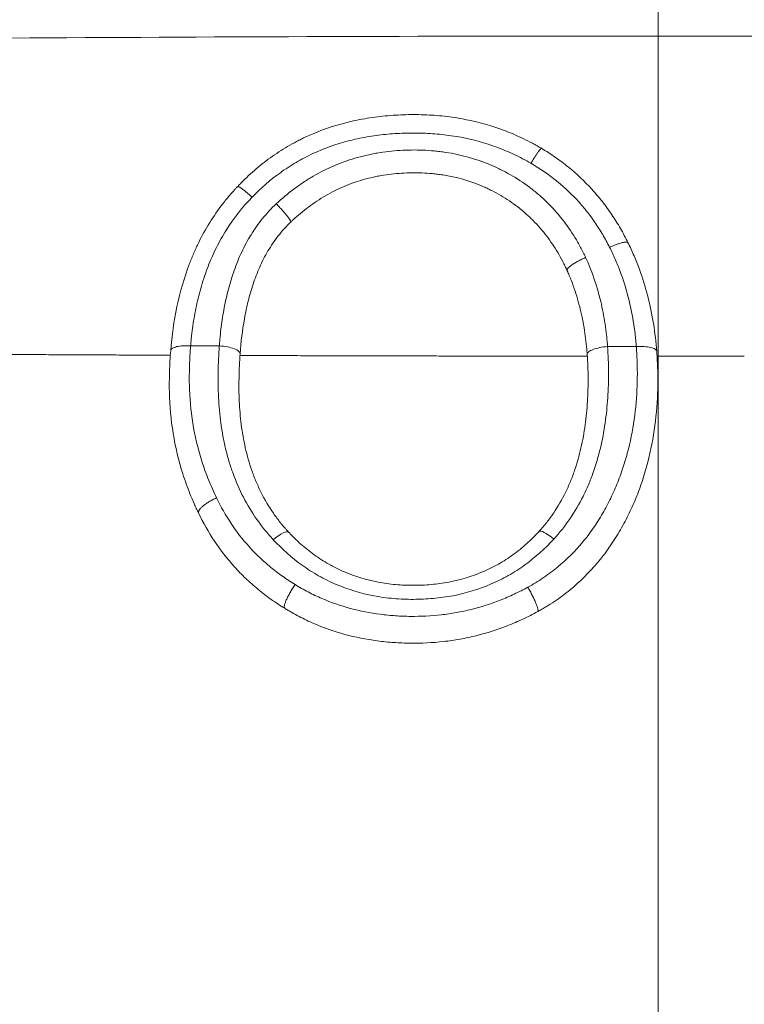
# Model space of a CAD drawing. Units: millimetres. Extents: x 0 to 841, y 0 to 594.
# Drawn here: x 536 to 543, y 363 to 372 of the extents above; entities that cross this region are included whole.
import ezdxf
from ezdxf.lldxf.tags import DXFTag

# ---------------------------------------------------------------- set-up
doc = ezdxf.new("R2010")
doc.units = ezdxf.units.MM
doc.layers.add('1', color=7, linetype='Continuous', true_color=0xffffff)
tags = doc.linetypes.add('DASHDOT', pattern=[70, 31, -13, 13, -13]).pattern_tags.tags
tags[10:11] = [DXFTag(74, 4), DXFTag(75, 0), DXFTag(340, '0'), DXFTag(46, 0.0), DXFTag(50, 0.0), DXFTag(44, 0.0), DXFTag(45, 0.0)]
tags[8:9] = [DXFTag(74, 4), DXFTag(75, 0), DXFTag(340, '0'), DXFTag(46, 0.0), DXFTag(50, 0.0), DXFTag(44, 0.0), DXFTag(45, 0.0)]
tags[6:7] = [DXFTag(74, 4), DXFTag(75, 0), DXFTag(340, '0'), DXFTag(46, 0.0), DXFTag(50, 0.0), DXFTag(44, 0.0), DXFTag(45, 0.0)]
tags[4:5] = [DXFTag(74, 4), DXFTag(75, 0), DXFTag(340, '0'), DXFTag(46, 0.0), DXFTag(50, 0.0), DXFTag(44, 0.0), DXFTag(45, 0.0)]

msp = doc.modelspace()

# ---------------------------------------------------------------- linework, layer by layer
at = {"layer": '1', "color": 18, "linetype": 'DASHDOT', "lineweight": 13}
msp.add_line((541.7692, 557.3661), (541.7692, 246.2615), dxfattribs=at)
at = {"layer": '1', "color": 155, "linetype": 'Continuous', "lineweight": 13}
msp.add_line((541.7692, 354.4942), (541.7692, 369.1397), dxfattribs=at)
at = {"layer": '1', "color": 155, "linetype": 'Continuous', "lineweight": 18}
for centre, major_axis, ratio, start_param, end_param in [((538.007, 367.2811), (0.1462, 0.1365), 0.245743, 0.000002, 1.370226), ((540.7499, 367.2873), (0.1472, -0.1354), 0.232625, 1.788326, 3.141628)]:
    msp.add_ellipse(centre, major_axis=major_axis, ratio=ratio, start_param=start_param, end_param=end_param, dxfattribs=at)
at = {"layer": '1', "color": 155, "linetype": 'Continuous', "lineweight": 13}
for points, knots in [([(541.7692, 372.2734), (537.911, 372.2738), (530.192, 372.2285), (518.6483, 372.0239), (509.0846, 371.7356), (502.4366, 371.4698), (499.1249, 371.3212), (497.2509, 371.2326), (496.3225, 371.1872), (495.8659, 371.1645)], [0, 0, 0, 0, 0.250101, 0.500241, 0.750489, 0.875695, 0.938324, 0.969645, 1, 1, 1, 1]), ([(541.7692, 372.2734), (541.7692, 372.0079), (541.7692, 371.4765), (541.7692, 370.6848), (541.7692, 369.9031), (541.7692, 369.3919), (541.7692, 369.1397)], [0, 0, 0, 0, 0.25, 0.5, 0.75, 1, 1, 1, 1]), ([(541.7692, 372.2734), (541.8453, 372.2734), (541.9976, 372.2734), (542.2259, 372.2734), (542.4542, 372.2732), (542.6825, 372.273), (542.9108, 372.2728), (543.139, 372.2725), (543.3671, 372.2722), (543.5953, 372.2718), (543.8234, 372.2713), (544.0514, 372.2708), (544.2794, 372.2703), (544.5074, 372.2697), (544.7353, 372.269), (544.9632, 372.2683), (545.1911, 372.2676), (545.4189, 372.2668), (545.6467, 372.2659), (545.8744, 372.265), (546.1021, 372.264), (546.3297, 372.263), (546.5573, 372.2619), (546.7849, 372.2608), (547.0124, 372.2596), (547.2399, 372.2584), (547.4674, 372.2571), (547.6948, 372.2558), (547.9221, 372.2544), (548.1494, 372.253), (548.3767, 372.2515), (548.6039, 372.2499), (548.8311, 372.2483), (549.0582, 372.2467), (549.2853, 372.245), (549.5124, 372.2432), (549.7394, 372.2414), (549.9663, 372.2396), (550.1932, 372.2377), (550.4201, 372.2357), (550.6469, 372.2337), (550.8737, 372.2316), (551.1004, 372.2295), (551.3271, 372.2273), (551.5537, 372.2251), (551.7803, 372.2228), (552.0069, 372.2205), (552.2334, 372.2181), (552.4598, 372.2157), (552.6862, 372.2132), (552.9126, 372.2107), (553.1389, 372.2081), (553.3651, 372.2054), (553.5913, 372.2028), (553.8175, 372.2), (554.0436, 372.1972), (554.2696, 372.1944), (554.4956, 372.1915), (554.7216, 372.1885), (554.9475, 372.1855), (555.1734, 372.1824), (555.3992, 372.1793), (555.6249, 372.1762), (555.8506, 372.1729), (556.0763, 372.1697), (556.3019, 372.1664), (556.5274, 372.163), (556.7529, 372.1596), (556.9784, 372.1561), (557.2038, 372.1525), (557.4291, 372.149), (557.6544, 372.1453), (557.8796, 372.1416), (558.1048, 372.1379), (558.3299, 372.1341), (558.555, 372.1303), (558.705, 372.1277), (558.78, 372.1264)], [0, 0, 0, 0, 0.013412, 0.026822, 0.04023, 0.053636, 0.06704, 0.080441, 0.09384, 0.107237, 0.120633, 0.134025, 0.147416, 0.160805, 0.174191, 0.187576, 0.200958, 0.214338, 0.227716, 0.241091, 0.254465, 0.267837, 0.281206, 0.294573, 0.307938, 0.321301, 0.334662, 0.348021, 0.361377, 0.374732, 0.388084, 0.401434, 0.414782, 0.428128, 0.441472, 0.454814, 0.468153, 0.48149, 0.494826, 0.508159, 0.52149, 0.534819, 0.548146, 0.56147, 0.574793, 0.588113, 0.601432, 0.614748, 0.628062, 0.641374, 0.654684, 0.667992, 0.681297, 0.694601, 0.707902, 0.721201, 0.734499, 0.747794, 0.761087, 0.774377, 0.787666, 0.800953, 0.814237, 0.82752, 0.8408, 0.854078, 0.867354, 0.880628, 0.8939, 0.90717, 0.920438, 0.933703, 0.946967, 0.960228, 0.973488, 0.986745, 1, 1, 1, 1]), ([(540.5248, 371.0281), (540.4712, 371.0592), (540.4167, 371.0878), (540.3057, 371.14), (540.2493, 371.1637), (540.0775, 371.2272), (539.9592, 371.2596), (539.807, 371.2882), (539.7764, 371.2933), (539.7152, 371.3022), (539.6235, 371.3138), (539.4703, 371.3244), (539.3475, 371.3243), (539.2245, 371.3205), (539.163, 371.3167), (539.0398, 371.3045), (538.9782, 371.2962), (538.8564, 371.2748), (538.7963, 371.2618), (538.6183, 371.2153), (538.5028, 371.1745), (538.363, 371.1094), (538.3352, 371.0957), (538.2803, 371.0669), (538.1993, 371.022), (538.1224, 370.9717), (537.9737, 370.8645), (537.8815, 370.7841), (537.7957, 370.6954)], [0, 0, 0, 0, 0.0625, 0.0625, 0.125, 0.125, 0.25, 0.25, 0.28125, 0.28125, 0.3125, 0.375, 0.4375, 0.4375, 0.5, 0.5, 0.5625, 0.5625, 0.625, 0.625, 0.75, 0.75, 0.78125, 0.78125, 0.8125, 0.875, 0.875, 1, 1, 1, 1]), ([(538.0322, 370.6314), (538.0872, 370.6826), (538.1446, 370.7308), (538.2346, 370.7981), (538.2652, 370.8198), (538.3278, 370.8614), (538.3599, 370.8813), (538.5221, 370.9758), (538.6585, 371.0346), (538.8372, 371.0874), (538.8914, 371.1018), (538.9465, 371.1137), (538.9835, 371.1212), (539.002, 371.1247), (539.0948, 371.1407), (539.1691, 371.1492), (539.2807, 371.1561), (539.3179, 371.1575), (539.3924, 371.1583), (539.4297, 371.1578), (539.5042, 371.1549), (539.5602, 371.1512), (539.6162, 371.1451), (539.6536, 371.1405), (539.6723, 371.1379), (539.84, 371.1124), (539.984, 371.0727), (540.1399, 371.0077), (540.1571, 371.0002), (540.1914, 370.9847), (540.2085, 370.9766), (540.259, 370.9517), (540.2921, 370.9341), (540.3892, 370.8786), (540.4514, 370.838), (540.5405, 370.7712), (540.5696, 370.7479), (540.6262, 370.6995), (540.6539, 370.6742), (540.7344, 370.5957), (540.7841, 370.5404), (540.8756, 370.4246), (540.9176, 370.3641), (540.9751, 370.2697), (540.9934, 370.2377), (541.0283, 370.1723), (541.0448, 370.1392), (541.0604, 370.1057)], [0, 0, 0, 0, 0.0625, 0.0625, 0.09375, 0.09375, 0.125, 0.125, 0.25, 0.25, 0.28125, 0.296875, 0.296875, 0.3125, 0.3125, 0.375, 0.375, 0.40625, 0.40625, 0.4375, 0.4375, 0.46875, 0.484375, 0.484375, 0.5, 0.5, 0.625, 0.625, 0.640625, 0.640625, 0.65625, 0.65625, 0.6875, 0.6875, 0.75, 0.75, 0.78125, 0.78125, 0.8125, 0.8125, 0.875, 0.875, 0.9375, 0.9375, 0.96875, 0.96875, 1, 1, 1, 1]), ([(541.2951, 370.2051), (541.2739, 370.2473), (541.2513, 370.2889), (541.2032, 370.3706), (541.1778, 370.4107), (541.1241, 370.4888), (541.0818, 370.546), (541.0361, 370.6009), (541.0049, 370.637), (540.989, 370.6548), (540.9076, 370.7421), (540.8375, 370.8067), (540.7436, 370.8811), (540.7245, 370.8956), (540.6859, 370.924), (540.6272, 370.9655), (540.5663, 371.0038), (540.5248, 371.0281)], [0, 0, 0, 0, 0.125, 0.125, 0.25, 0.25, 0.375, 0.4375, 0.4375, 0.5, 0.5, 0.75, 0.75, 0.8125, 0.8125, 0.875, 1, 1, 1, 1]), ([(537.7957, 370.6954), (537.6998, 370.5967), (537.6165, 370.4904), (537.5092, 370.3205), (537.4599, 370.2329), (537.417, 370.1417), (537.3897, 370.0801), (537.3768, 370.0489), (537.3401, 369.9546), (537.3186, 369.8909), (537.2808, 369.7624), (537.2645, 369.6974), (537.2368, 369.5674), (537.2254, 369.5022), (537.2114, 369.4043), (537.2051, 369.3553), (537.1992, 369.2982), (537.1965, 369.2695), (537.1952, 369.2552), (537.1947, 369.2491), (537.1943, 369.245), (537.1942, 369.2429), (537.194, 369.2409)], [0, 0, 0, 0, 0.25, 0.25, 0.375, 0.4375, 0.4375, 0.5, 0.5, 0.625, 0.625, 0.75, 0.75, 0.875, 0.875, 0.9375, 0.96875, 0.984375, 0.992187, 0.996094, 0.996094, 1, 1, 1, 1]), ([(537.4749, 369.24), (537.4752, 369.2438), (537.4755, 369.2478), (537.4761, 369.2555), (537.477, 369.2672), (537.4793, 369.2945), (537.4844, 369.349), (537.4897, 369.3957), (537.5015, 369.4888), (537.5111, 369.5508), (537.5344, 369.6743), (537.5481, 369.7358), (537.5803, 369.8582), (537.5989, 369.9191), (537.6311, 370.0098), (537.6426, 370.04), (537.6671, 370.0999), (537.6801, 370.1294), (537.7213, 370.2168), (537.7517, 370.2735), (537.8195, 370.3832), (537.8567, 370.4361), (537.9184, 370.5124), (537.94, 370.5373), (537.9848, 370.5855), (538.0081, 370.6088), (538.0322, 370.6314)], [0, 0, 0, 0, 0.007812, 0.007812, 0.015625, 0.03125, 0.0625, 0.125, 0.125, 0.25, 0.25, 0.375, 0.375, 0.5, 0.5, 0.5625, 0.5625, 0.625, 0.625, 0.75, 0.75, 0.875, 0.875, 0.9375, 0.9375, 1, 1, 1, 1]), ([(541.5566, 369.2336), (541.5564, 369.2362), (541.5562, 369.2388), (541.5557, 369.244), (541.5551, 369.2518), (541.5536, 369.27), (541.5502, 369.3064), (541.5423, 369.3789), (541.5219, 369.5234), (541.479, 369.7279), (541.4283, 369.8889), (541.3835, 370.0086), (541.3675, 370.0483), (541.3329, 370.1273), (541.3146, 370.1664), (541.2951, 370.2051)], [0, 0, 0, 0, 0.007812, 0.007812, 0.015625, 0.03125, 0.0625, 0.125, 0.25, 0.5, 0.75, 0.75, 0.875, 0.875, 1, 1, 1, 1]), ([(536.9954, 369.1492), (536.9246, 369.1495), (536.7831, 369.1501), (536.5708, 369.151), (536.3587, 369.1519), (536.1468, 369.1529), (535.935, 369.1539), (535.7233, 369.155), (535.5118, 369.1561), (535.3004, 369.1573), (535.0891, 369.1584), (534.878, 369.1597), (534.667, 369.1609), (534.4562, 369.1622), (534.2455, 369.1635), (534.0349, 369.1649), (533.8245, 369.1663), (533.6143, 369.1678), (533.4041, 369.1692), (533.1941, 369.1708), (532.9843, 369.1723), (532.7746, 369.1739), (532.5651, 369.1756), (532.3556, 369.1772), (532.1464, 369.179), (531.9372, 369.1807), (531.7283, 369.1825), (531.5194, 369.1843), (531.3107, 369.1862), (531.1022, 369.1881), (530.8938, 369.1901), (530.6856, 369.192), (530.4774, 369.1941), (530.2695, 369.1961), (530.0617, 369.1982), (529.854, 369.2004), (529.6465, 369.2025), (529.4391, 369.2047), (529.2319, 369.207), (529.0248, 369.2093), (528.8179, 369.2116), (528.6111, 369.214), (528.4045, 369.2164), (528.198, 369.2188), (527.9916, 369.2213), (527.7855, 369.2238), (527.5794, 369.2264), (527.3735, 369.229), (527.1678, 369.2316), (526.9622, 369.2343), (526.7568, 369.237), (526.5515, 369.2397), (526.3463, 369.2425), (526.1414, 369.2454), (525.9365, 369.2482), (525.7318, 369.2511), (525.5273, 369.2541), (525.3229, 369.257), (525.1187, 369.2601), (524.9146, 369.2631), (524.7107, 369.2662), (524.5069, 369.2693), (524.3033, 369.2725), (524.0999, 369.2757), (523.8966, 369.279), (523.6934, 369.2822), (523.4904, 369.2856), (523.1898, 369.2905), (522.7919, 369.2973), (522.2968, 369.3059), (521.8025, 369.3148), (521.309, 369.3239), (520.8163, 369.3332), (520.3243, 369.3428), (519.8332, 369.3526), (519.3428, 369.3627), (518.8532, 369.373), (518.3645, 369.3835), (517.8765, 369.3943), (517.3893, 369.4053), (516.9029, 369.4165), (516.4173, 369.428), (515.9326, 369.4398), (515.4486, 369.4517), (514.9654, 369.4639), (514.4831, 369.4764), (514.0015, 369.489), (513.5208, 369.502), (513.0409, 369.5151), (512.5618, 369.5285), (512.0835, 369.5421), (511.606, 369.556), (511.1293, 369.5701), (510.6535, 369.5845), (510.1784, 369.599), (509.7042, 369.6139), (509.2308, 369.6289), (508.7583, 369.6442), (508.2865, 369.6597), (507.8156, 369.6755), (507.3455, 369.6915), (506.8762, 369.7078), (506.4077, 369.7243), (505.9401, 369.741), (505.4733, 369.758), (505.0073, 369.7752), (504.5421, 369.7926), (504.0777, 369.8103), (503.6141, 369.8282), (503.1514, 369.8464), (502.6895, 369.8647), (502.2284, 369.8834), (501.7681, 369.9023), (501.3086, 369.9214), (500.85, 369.9407), (500.3922, 369.9603), (499.9351, 369.9801), (499.4789, 370.0002), (499.0235, 370.0205), (498.5689, 370.041), (498.1151, 370.0618), (497.6621, 370.0828), (497.2099, 370.104), (496.7585, 370.1255), (496.3079, 370.1472), (496.0078, 370.1619), (495.8579, 370.1693)], [0, 0, 0, 0, 0.005112, 0.010222, 0.015328, 0.020431, 0.025531, 0.030627, 0.03572, 0.040811, 0.045898, 0.050982, 0.056062, 0.06114, 0.066214, 0.071285, 0.076353, 0.081418, 0.086479, 0.091538, 0.096593, 0.101645, 0.106694, 0.111739, 0.116782, 0.121821, 0.126857, 0.131889, 0.136919, 0.141945, 0.146969, 0.151989, 0.157005, 0.162019, 0.167029, 0.172036, 0.17704, 0.182041, 0.187038, 0.192033, 0.197024, 0.202012, 0.206996, 0.211978, 0.216956, 0.221931, 0.226903, 0.231871, 0.236836, 0.241798, 0.246757, 0.251713, 0.256665, 0.261615, 0.266561, 0.271503, 0.276443, 0.281379, 0.286312, 0.291242, 0.296169, 0.301092, 0.306012, 0.310929, 0.315843, 0.320753, 0.32566, 0.330564, 0.342554, 0.354527, 0.366485, 0.378427, 0.390353, 0.402263, 0.414158, 0.426036, 0.4379, 0.449747, 0.461578, 0.473394, 0.485194, 0.496978, 0.508746, 0.520499, 0.532236, 0.543957, 0.555662, 0.567352, 0.579025, 0.590683, 0.602326, 0.613952, 0.625563, 0.637158, 0.648737, 0.660301, 0.671849, 0.683381, 0.694897, 0.706398, 0.717884, 0.729353, 0.740807, 0.752246, 0.763669, 0.775076, 0.786468, 0.797845, 0.809205, 0.820551, 0.831881, 0.843196, 0.854495, 0.865779, 0.877047, 0.888301, 0.899539, 0.910761, 0.921969, 0.933162, 0.944339, 0.955501, 0.966648, 0.977781, 0.988898, 1, 1, 1, 1]), ([(541.0604, 370.1057), (541.1252, 369.9652), (541.173, 369.8215), (541.2251, 369.6031), (541.2391, 369.5298), (541.2558, 369.4191), (541.263, 369.3637), (541.2697, 369.2987), (541.2721, 369.2708), (541.2737, 369.2522), (541.2744, 369.2429), (541.2751, 369.2336)], [0, 0, 0, 0, 0.5, 0.5, 0.75, 0.75, 0.875, 0.9375, 0.96875, 0.96875, 1, 1, 1, 1]), ([(536.9989, 369.195), (536.9995, 369.2028), (537.005, 369.2102), (537.0251, 369.2232), (537.0395, 369.2287), (537.0754, 369.2372), (537.0968, 369.2401), (537.1435, 369.2428), (537.1687, 369.2426), (537.194, 369.2409)], [0, 0, 0, 0, 0.25, 0.25, 0.5, 0.5, 0.75, 0.75, 1, 1, 1, 1]), ([(537.1941, 369.2418), (537.1888, 369.1779), (537.1853, 369.1142), (537.1822, 369.0189), (537.1816, 368.9871), (537.181, 368.9237), (537.181, 368.892), (537.184, 368.7339), (537.206, 368.4827), (537.2647, 368.2352), (537.3134, 368.0817), (537.3238, 368.051), (537.3456, 367.9902), (537.38, 367.8997), (537.4193, 367.811), (537.4476, 367.7526)], [0, 0, 0, 0, 0.125, 0.125, 0.1875, 0.1875, 0.25, 0.25, 0.5, 0.75, 0.75, 0.8125, 0.8125, 0.875, 1, 1, 1, 1]), ([(537.4749, 369.2409), (537.4281, 369.241), (537.3345, 369.2413), (537.2408, 369.2417), (537.194, 369.2418)], [0, 0, 0, 0, 0.500102, 1, 1, 1, 1]), ([(538.0032, 367.3435), (537.8847, 367.4704), (537.7882, 367.6094), (537.6724, 367.8338), (537.6387, 367.9113), (537.595, 368.0313), (537.5816, 368.0717), (537.5573, 368.1531), (537.5464, 368.194), (537.5266, 368.2766), (537.5178, 368.3182), (537.5024, 368.4015), (537.4958, 368.4432), (537.4788, 368.5685), (537.4713, 368.6522), (537.4651, 368.778), (537.4638, 368.82), (537.4628, 368.904), (537.4631, 368.946), (537.4652, 369.0722), (537.4688, 369.1565), (537.475, 369.2409)], [0, 0, 0, 0, 0.25, 0.25, 0.375, 0.375, 0.4375, 0.4375, 0.5, 0.5, 0.5625, 0.5625, 0.625, 0.625, 0.75, 0.75, 0.8125, 0.8125, 0.875, 0.875, 1, 1, 1, 1]), ([(537.6784, 369.1639), (537.679, 369.1722), (537.6741, 369.1809), (537.6542, 369.1977), (537.6392, 369.2058), (537.6013, 369.2202), (537.5785, 369.2264), (537.5287, 369.2359), (537.5018, 369.2392), (537.475, 369.2409)], [0, 0, 0, 0, 0.25, 0.25, 0.5, 0.5, 0.75, 0.75, 1, 1, 1, 1]), ([(540.4939, 366.878), (540.5458, 366.9064), (540.5963, 366.937), (540.6695, 366.9863), (540.6935, 367.0033), (540.7405, 367.0384), (540.8553, 367.1284), (540.9771, 367.2505), (541.0665, 367.363), (541.1012, 367.4089), (541.1182, 367.4323), (541.1674, 367.5034), (541.1979, 367.5518), (541.2548, 367.6504), (541.2812, 367.7006), (541.3305, 367.8025), (541.376, 367.906), (541.4145, 368.0126), (541.4407, 368.0936), (541.449, 368.1209), (541.4647, 368.1754), (541.472, 368.2027), (541.5065, 368.3396), (541.5269, 368.4498), (541.5553, 368.6718), (541.5632, 368.7834), (541.5668, 368.9518), (541.5667, 369.0081), (541.5638, 369.1209), (541.5609, 369.1774), (541.5566, 369.2337)], [0, 0, 0, 0, 0.0625, 0.0625, 0.09375, 0.09375, 0.125, 0.25, 0.28125, 0.28125, 0.3125, 0.3125, 0.375, 0.375, 0.4375, 0.4375, 0.5, 0.5625, 0.5625, 0.59375, 0.59375, 0.625, 0.625, 0.75, 0.75, 0.875, 0.875, 0.9375, 0.9375, 1, 1, 1, 1]), ([(541.2752, 369.2338), (541.2813, 369.1503), (541.2842, 369.0668), (541.2845, 368.9415), (541.2839, 368.8997), (541.2814, 368.8162), (541.2794, 368.7743), (541.2713, 368.6493), (541.2629, 368.5665), (541.2392, 368.4022), (541.2239, 368.3206), (541.1853, 368.159), (541.162, 368.0789), (541.1268, 367.9799), (541.1195, 367.9601), (541.1042, 367.9208), (541.0962, 367.9011), (541.0715, 367.8428), (541.0539, 367.8046), (540.9975, 367.6919), (540.9551, 367.6194), (540.86, 367.4802), (540.8073, 367.4135), (540.7488, 367.35)], [0, 0, 0, 0, 0.125, 0.125, 0.1875, 0.1875, 0.25, 0.25, 0.375, 0.375, 0.5, 0.5, 0.625, 0.625, 0.65625, 0.65625, 0.6875, 0.6875, 0.75, 0.75, 0.875, 0.875, 1, 1, 1, 1]), ([(541.2752, 369.2337), (541.2487, 369.232), (541.2223, 369.2285), (541.1736, 369.2188), (541.1513, 369.2126), (541.1143, 369.1982), (541.0997, 369.1901), (541.0803, 369.1734), (541.0756, 369.1647), (541.0762, 369.1564)], [0, 0, 0, 0, 0.25, 0.25, 0.5, 0.5, 0.75, 0.75, 1, 1, 1, 1]), ([(541.5566, 369.2337), (541.5097, 369.2337), (541.4159, 369.2337), (541.3221, 369.2338), (541.2752, 369.2338)], [0, 0, 0, 0, 0.500099, 1, 1, 1, 1]), ([(541.5566, 369.2336), (541.5823, 369.2354), (541.608, 369.2356), (541.6557, 369.2328), (541.6777, 369.2298), (541.7145, 369.221), (541.7294, 369.2153), (541.75, 369.2019), (541.7557, 369.1942), (541.7563, 369.1862)], [0, 0, 0, 0, 0.25, 0.25, 0.5, 0.5, 0.75, 0.75, 1, 1, 1, 1]), ([(541.0774, 369.1399), (541.0014, 369.1399), (540.8497, 369.14), (540.6221, 369.1402), (540.3947, 369.1404), (540.1674, 369.1407), (539.9402, 369.1411), (539.7133, 369.1414), (539.4864, 369.1418), (539.2597, 369.1423), (539.0332, 369.1428), (538.8068, 369.1433), (538.5806, 369.1439), (538.3545, 369.1445), (538.1286, 369.1452), (537.9028, 369.1459), (537.7524, 369.1464), (537.6772, 369.1467)], [0, 0, 0, 0, 0.066969, 0.133896, 0.200779, 0.267618, 0.334415, 0.401168, 0.467878, 0.534545, 0.601169, 0.667749, 0.734286, 0.80078, 0.86723, 0.933637, 1, 1, 1, 1]), ([(537.4476, 367.7526), (537.4893, 367.6665), (537.5365, 367.5832), (537.643, 367.4231), (537.7019, 367.3471), (537.7991, 367.2395), (537.833, 367.2046), (537.9031, 367.1377), (537.9394, 367.1056), (538.0145, 367.0438), (538.0532, 367.0141), (538.1331, 366.9574), (538.174, 366.9304), (538.2159, 366.9047)], [0, 0, 0, 0, 0.25, 0.25, 0.5, 0.5, 0.625, 0.625, 0.75, 0.75, 0.875, 0.875, 1, 1, 1, 1]), ([(540.7488, 367.35), (540.6626, 367.2563), (540.5684, 367.1714), (540.439, 367.0778), (540.4126, 367.0598), (540.3584, 367.025), (540.3307, 367.0082), (540.2467, 366.9606), (540.1893, 366.9322), (540.0131, 366.8569), (539.8904, 366.8199), (539.7306, 366.7894), (539.6983, 366.784), (539.6337, 366.775), (539.6014, 366.7713), (539.5044, 366.7625), (539.4397, 366.7597), (539.3101, 366.7595), (539.2452, 366.7621), (539.1479, 366.7707), (539.1153, 366.7743), (539.0509, 366.7832), (539.0189, 366.7884), (538.8603, 366.8184), (538.7376, 366.8551), (538.5899, 366.9181), (538.5606, 366.9316), (538.5026, 366.9602), (538.4742, 366.9753), (538.3907, 367.0225), (538.3373, 367.0568), (538.1837, 367.1672), (538.0898, 367.251), (538.0032, 367.3435)], [0, 0, 0, 0, 0.125, 0.125, 0.15625, 0.15625, 0.1875, 0.1875, 0.25, 0.25, 0.375, 0.375, 0.40625, 0.40625, 0.4375, 0.4375, 0.5, 0.5, 0.5625, 0.5625, 0.59375, 0.59375, 0.625, 0.625, 0.75, 0.75, 0.78125, 0.78125, 0.8125, 0.8125, 0.875, 0.875, 1, 1, 1, 1]), ([(538.2159, 366.9047), (538.258, 366.8788), (538.301, 366.8545), (538.3887, 366.8088), (538.4337, 366.7875), (538.5698, 366.7288), (538.6628, 366.6966), (538.853, 366.6453), (538.9503, 366.6262), (539.0744, 366.6101), (539.0993, 366.6073), (539.149, 366.6024), (539.2236, 366.5963), (539.2982, 366.5935), (539.4474, 366.5921), (539.5468, 366.5969), (539.6711, 366.6109), (539.696, 366.6141), (539.7456, 366.6213), (539.8196, 366.6334), (539.9898, 366.6697), (540.1315, 366.715), (540.2472, 366.7606), (540.2703, 366.7701), (540.316, 366.7898), (540.384, 366.8205), (540.4503, 366.8542), (540.4939, 366.878)], [0, 0, 0, 0, 0.0625, 0.0625, 0.125, 0.125, 0.25, 0.25, 0.375, 0.375, 0.40625, 0.40625, 0.4375, 0.5, 0.5, 0.625, 0.625, 0.65625, 0.65625, 0.6875, 0.75, 0.875, 0.875, 0.90625, 0.90625, 0.9375, 1, 1, 1, 1])]:
    msp.add_open_spline(points, degree=3, knots=knots, dxfattribs=at)
at = {"layer": '1', "color": 155, "linetype": 'Continuous', "lineweight": 18}
for points, knots in [([(537.6543, 370.8008), (537.6572, 370.8039), (537.6601, 370.8069), (537.666, 370.813), (537.6747, 370.8221), (537.6954, 370.8432), (537.7372, 370.8846), (537.8231, 370.9644), (537.9527, 371.0698), (538.0918, 371.1631), (538.1797, 371.2133), (538.2244, 371.2375), (538.2394, 371.2454), (538.2696, 371.2607), (538.4059, 371.3282), (538.5473, 371.3802), (538.7413, 371.433), (538.8069, 371.4478), (538.9398, 371.4723), (539.0071, 371.4818), (539.1418, 371.4959), (539.2091, 371.5004), (539.3435, 371.5049), (539.4106, 371.505), (539.5448, 371.5004), (539.6118, 371.4956), (539.7121, 371.4846), (539.7456, 371.4803), (539.8124, 371.4702), (539.8459, 371.4645), (540.0122, 371.4325), (540.1411, 371.3961), (540.3285, 371.3252), (540.3899, 371.2989), (540.4804, 371.2553), (540.5253, 371.2324), (540.577, 371.204), (540.6027, 371.1893), (540.6155, 371.1819), (540.6209, 371.1786), (540.6246, 371.1765), (540.6264, 371.1754), (540.6282, 371.1743)], [0, 0, 0, 0, 0.003906, 0.003906, 0.007813, 0.015625, 0.03125, 0.0625, 0.125, 0.1875, 0.21875, 0.21875, 0.234375, 0.234375, 0.25, 0.375, 0.375, 0.4375, 0.4375, 0.5, 0.5, 0.5625, 0.5625, 0.625, 0.625, 0.6875, 0.6875, 0.71875, 0.71875, 0.75, 0.75, 0.875, 0.875, 0.9375, 0.9375, 0.96875, 0.984375, 0.992187, 0.996094, 0.998047, 0.998047, 1, 1, 1, 1]), ([(540.6282, 371.1743), (540.6275, 371.1748), (540.6262, 371.1742), (540.6234, 371.1721), (540.6223, 371.1711), (540.6199, 371.1687), (540.6186, 371.1672), (540.6142, 371.1622), (540.6107, 371.158), (540.6049, 371.1504), (540.6029, 371.1476), (540.5986, 371.1417), (540.5963, 371.1385), (540.5892, 371.1285), (540.5841, 371.1212), (540.5734, 371.1051), (540.5676, 371.0964), (540.5558, 371.0781), (540.5497, 371.0684), (540.5374, 371.0486), (540.5311, 371.0385), (540.5248, 371.0281)], [0, 0, 0, 0, 0.125, 0.125, 0.1875, 0.1875, 0.25, 0.25, 0.375, 0.375, 0.4375, 0.4375, 0.5, 0.5, 0.625, 0.625, 0.75, 0.75, 0.875, 0.875, 1, 1, 1, 1]), ([(540.6282, 371.1743), (540.6511, 371.1607), (540.6738, 371.1466), (540.7185, 371.1178), (540.7628, 371.0882), (540.8059, 371.057), (540.8485, 371.025), (540.8695, 371.0086), (540.9728, 370.9249), (541.0499, 370.8522), (541.1393, 370.7543), (541.1568, 370.7343), (541.191, 370.6938), (541.2411, 370.6323), (541.2876, 370.5682), (541.3465, 370.4808), (541.3744, 370.4359), (541.4139, 370.3674), (541.4266, 370.3443), (541.4514, 370.2978), (541.4634, 370.2744), (541.475, 370.2508)], [0, 0, 0, 0, 0.0625, 0.0625, 0.125, 0.1875, 0.1875, 0.25, 0.25, 0.5, 0.5, 0.5625, 0.5625, 0.625, 0.75, 0.75, 0.875, 0.875, 0.9375, 0.9375, 1, 1, 1, 1]), ([(540.8789, 369.9784), (540.8781, 369.9802), (540.8772, 369.9821), (540.8755, 369.9859), (540.8729, 369.9915), (540.8668, 370.0046), (540.8543, 370.0306), (540.8284, 370.0821), (540.7726, 370.1827), (540.6809, 370.3191), (540.5937, 370.4194), (540.5344, 370.4791), (540.5223, 370.4909), (540.4979, 370.514), (540.4607, 370.5479), (540.422, 370.5798), (540.3428, 370.641), (540.2874, 370.6783), (540.2007, 370.7293), (540.1712, 370.7454), (540.1259, 370.7683), (540.1107, 370.7758), (540.08, 370.7901), (539.941, 370.8523), (539.7955, 370.8934), (539.6446, 370.9168), (539.6278, 370.9192), (539.5941, 370.9234), (539.5437, 370.9289), (539.4934, 370.9323), (539.4263, 370.935), (539.3928, 370.9354), (539.3257, 370.9346), (539.2922, 370.9334), (539.1918, 370.927), (539.125, 370.9192), (539.0416, 370.9046), (539.0248, 370.9014), (538.9916, 370.8945), (538.942, 370.8835), (538.8933, 370.8703), (538.7329, 370.8218), (538.6107, 370.7677), (538.4657, 370.6811), (538.4371, 370.6628), (538.3812, 370.6247), (538.3265, 370.5851), (538.2612, 370.532), (538.2169, 370.4931), (538.1952, 370.4731), (538.1844, 370.4631), (538.1798, 370.4587), (538.1767, 370.4558), (538.1751, 370.4543), (538.1736, 370.4529)], [0, 0, 0, 0, 0.001953, 0.001953, 0.003906, 0.007813, 0.015625, 0.03125, 0.0625, 0.125, 0.1875, 0.1875, 0.203125, 0.203125, 0.21875, 0.25, 0.25, 0.3125, 0.3125, 0.34375, 0.34375, 0.359375, 0.359375, 0.375, 0.5, 0.5, 0.515625, 0.515625, 0.53125, 0.5625, 0.5625, 0.59375, 0.59375, 0.625, 0.625, 0.6875, 0.6875, 0.703125, 0.703125, 0.71875, 0.75, 0.75, 0.875, 0.875, 0.90625, 0.90625, 0.9375, 0.96875, 0.984375, 0.992188, 0.996094, 0.998047, 0.998047, 1, 1, 1, 1]), ([(536.9989, 369.195), (537.0106, 369.3395), (537.0304, 369.4832), (537.0905, 369.7681), (537.1306, 369.9092), (537.1907, 370.0658), (537.1976, 370.0832), (537.2117, 370.1177), (537.2335, 370.1692), (537.2882, 370.287), (537.3778, 370.4488), (537.4833, 370.6012), (537.5658, 370.7028), (537.6093, 370.7523), (537.6316, 370.7767), (537.6429, 370.7888), (537.6478, 370.7939), (537.6511, 370.7974), (537.6527, 370.7991), (537.6543, 370.8008)], [0, 0, 0, 0, 0.25, 0.25, 0.5, 0.5, 0.53125, 0.53125, 0.5625, 0.625, 0.75, 0.875, 0.9375, 0.96875, 0.984375, 0.992188, 0.996094, 0.996094, 1, 1, 1, 1]), ([(537.6543, 370.8008), (537.6552, 370.8018), (537.6569, 370.8019), (537.6605, 370.801), (537.6619, 370.8006), (537.6651, 370.7992), (537.6669, 370.7984), (537.6727, 370.7952), (537.6773, 370.7925), (537.6852, 370.7873), (537.6879, 370.7853), (537.6938, 370.7812), (537.6969, 370.7789), (537.7066, 370.7717), (537.7135, 370.7663), (537.7283, 370.7545), (537.7362, 370.748), (537.7526, 370.734), (537.7693, 370.7195), (537.7868, 370.7037), (537.7957, 370.6954)], [0, 0, 0, 0, 0.125, 0.125, 0.1875, 0.1875, 0.25, 0.25, 0.375, 0.375, 0.4375, 0.4375, 0.5, 0.5, 0.625, 0.625, 0.75, 0.75, 0.875, 1, 1, 1, 1]), ([(538.1736, 370.4529), (538.1747, 370.454), (538.1747, 370.4561), (538.1732, 370.4608), (538.1724, 370.4627), (538.1704, 370.4669), (538.1691, 370.4693), (538.1644, 370.4771), (538.1604, 370.4831), (538.1529, 370.4936), (538.1501, 370.4974), (538.1443, 370.5051), (538.138, 370.5132), (538.131, 370.5219), (538.1235, 370.5309), (538.1196, 370.5356), (538.1075, 370.5499), (538.099, 370.5597), (538.0809, 370.5799), (538.0713, 370.5904), (538.0519, 370.611), (538.0422, 370.6212), (538.0322, 370.6314)], [0, 0, 0, 0, 0.125, 0.125, 0.1875, 0.1875, 0.25, 0.25, 0.375, 0.375, 0.4375, 0.4375, 0.5, 0.5625, 0.5625, 0.625, 0.625, 0.75, 0.75, 0.875, 0.875, 1, 1, 1, 1]), ([(538.1736, 370.4529), (538.1516, 370.4319), (538.1304, 370.41), (538.0897, 370.3649), (538.0702, 370.3416), (538.0147, 370.2703), (537.9814, 370.2208), (537.9212, 370.1185), (537.8943, 370.0656), (537.8581, 369.9843), (537.8467, 369.9568), (537.8252, 369.9013), (537.8152, 369.8734), (537.7871, 369.7896), (537.7709, 369.7333), (537.7428, 369.6204), (537.7309, 369.5636), (537.7003, 369.3929), (537.6868, 369.2784), (537.6784, 369.1636)], [0, 0, 0, 0, 0.0625, 0.0625, 0.125, 0.125, 0.25, 0.25, 0.375, 0.375, 0.4375, 0.4375, 0.5, 0.5, 0.625, 0.625, 0.75, 0.75, 1, 1, 1, 1]), ([(541.475, 370.2508), (541.4739, 370.253), (541.4719, 370.2546), (541.4673, 370.2562), (541.4655, 370.2566), (541.4615, 370.2572), (541.4592, 370.2574), (541.4517, 370.2574), (541.4459, 370.2569), (541.4359, 370.2553), (541.4323, 370.2546), (541.4248, 370.2531), (541.4208, 370.2521), (541.4085, 370.249), (541.3997, 370.2464), (541.3808, 370.2403), (541.3707, 370.2368), (541.3498, 370.2289), (541.3285, 370.2203), (541.3064, 370.2104), (541.2951, 370.2051)], [0, 0, 0, 0, 0.125, 0.125, 0.1875, 0.1875, 0.25, 0.25, 0.375, 0.375, 0.4375, 0.4375, 0.5, 0.5, 0.625, 0.625, 0.75, 0.75, 0.875, 1, 1, 1, 1]), ([(541.475, 370.2508), (541.4959, 370.2085), (541.5156, 370.1656), (541.5527, 370.079), (541.57, 370.0355), (541.6181, 369.9043), (541.6454, 369.816), (541.714, 369.5492), (541.7424, 369.3686), (541.7563, 369.1862)], [0, 0, 0, 0, 0.125, 0.125, 0.25, 0.25, 0.5, 0.5, 1, 1, 1, 1]), ([(541.0604, 370.1057), (541.0477, 370.1002), (541.0352, 370.0945), (541.0166, 370.0855), (541.0105, 370.0824), (540.9983, 370.0762), (540.9924, 370.0731), (540.9751, 370.0638), (540.9642, 370.0575), (540.9487, 370.0481), (540.9438, 370.045), (540.9343, 370.0389), (540.9254, 370.0328), (540.9174, 370.027), (540.9099, 370.0213), (540.9064, 370.0184), (540.8968, 370.0103), (540.8916, 370.0052), (540.8856, 369.9982), (540.8839, 369.9959), (540.8811, 369.9917), (540.8801, 369.9897), (540.8779, 369.9842), (540.8777, 369.981), (540.8789, 369.9784)], [0, 0, 0, 0, 0.125, 0.125, 0.1875, 0.1875, 0.25, 0.25, 0.375, 0.375, 0.4375, 0.4375, 0.5, 0.5625, 0.5625, 0.625, 0.625, 0.75, 0.75, 0.8125, 0.8125, 0.875, 0.875, 1, 1, 1, 1]), ([(541.0762, 369.1563), (541.0659, 369.2964), (541.0463, 369.4354), (540.9986, 369.6413), (540.9797, 369.7095), (540.946, 369.811), (540.9279, 369.8616), (540.9043, 369.9201), (540.8918, 369.9493), (540.8854, 369.9638), (540.8827, 369.9701), (540.8808, 369.9742), (540.8799, 369.9763), (540.8789, 369.9784)], [0, 0, 0, 0, 0.5, 0.5, 0.75, 0.75, 0.875, 0.9375, 0.96875, 0.984375, 0.992187, 0.992187, 1, 1, 1, 1]), ([(537.2719, 367.6031), (537.2643, 367.6186), (537.2569, 367.6343), (537.2423, 367.6657), (537.2209, 367.713), (537.1873, 367.7926), (537.1628, 367.8571), (537.1395, 367.9221), (537.1284, 367.9549), (537.0761, 368.1191), (537.0446, 368.2515), (537.001, 368.5182), (536.9889, 368.6526), (536.9857, 368.8048), (536.9855, 368.8217), (536.9853, 368.8556), (536.9854, 368.8725), (536.9858, 368.9233), (536.9878, 369.0249), (536.9933, 369.127), (536.9989, 369.1952)], [0, 0, 0, 0, 0.03125, 0.03125, 0.0625, 0.125, 0.1875, 0.1875, 0.25, 0.25, 0.5, 0.5, 0.75, 0.75, 0.78125, 0.78125, 0.8125, 0.8125, 0.875, 1, 1, 1, 1]), ([(537.6784, 369.1639), (537.6727, 369.0861), (537.6694, 369.0085), (537.6676, 368.9118), (537.6672, 368.8827), (537.6671, 368.8537), (537.6671, 368.8344), (537.6671, 368.8248), (537.6675, 368.7766), (537.6685, 368.7381), (537.6736, 368.623), (537.6799, 368.5466), (537.6993, 368.3945), (537.7124, 368.3188), (537.7465, 368.1684), (537.7676, 368.0937), (537.8001, 368.0009), (537.8069, 367.9824), (537.8211, 367.9458), (537.8431, 367.8913), (537.8676, 367.8382), (537.92, 367.7339), (537.9596, 367.6669), (538.0264, 367.5703), (538.0617, 367.523), (538.1063, 367.4697), (538.1294, 367.4435), (538.1412, 367.4305), (538.1472, 367.4241), (538.1497, 367.4213), (538.1515, 367.4195), (538.1523, 367.4185), (538.1532, 367.4176)], [0, 0, 0, 0, 0.125, 0.125, 0.15625, 0.171875, 0.171875, 0.1875, 0.1875, 0.25, 0.25, 0.375, 0.375, 0.5, 0.5, 0.625, 0.625, 0.65625, 0.65625, 0.6875, 0.75, 0.75, 0.875, 0.875, 0.9375, 0.96875, 0.984375, 0.992188, 0.996094, 0.998047, 0.998047, 1, 1, 1, 1]), ([(541.7563, 369.1862), (541.7609, 369.1251), (541.7639, 369.0641), (541.767, 368.9425), (541.767, 368.8819), (541.7627, 368.7003), (541.7538, 368.5797), (541.7222, 368.3397), (541.6995, 368.2203), (541.6611, 368.0719), (541.6529, 368.0423), (541.6356, 367.9831), (541.6263, 367.9535), (541.5973, 367.8657), (541.5548, 367.7503), (541.5044, 367.6383), (541.4501, 367.5281), (541.421, 367.4738), (541.3582, 367.3671), (541.3246, 367.3148), (541.2524, 367.2122), (541.2143, 367.1628), (541.0937, 367.02), (541.0051, 366.9322), (540.8832, 366.8326), (540.8583, 366.8131), (540.8073, 366.7753), (540.7812, 366.7569), (540.7283, 366.7214), (540.688, 366.6957), (540.6399, 366.6673), (540.6156, 366.6535), (540.6034, 366.6467), (540.5981, 366.6438), (540.5946, 366.6418), (540.5929, 366.6409), (540.5911, 366.6399)], [0, 0, 0, 0, 0.0625, 0.0625, 0.125, 0.125, 0.25, 0.25, 0.375, 0.375, 0.40625, 0.40625, 0.4375, 0.4375, 0.5, 0.5625, 0.5625, 0.625, 0.625, 0.6875, 0.6875, 0.75, 0.75, 0.875, 0.875, 0.90625, 0.90625, 0.9375, 0.9375, 0.96875, 0.984375, 0.992188, 0.996094, 0.998047, 0.998047, 1, 1, 1, 1]), ([(540.6026, 367.4227), (540.6043, 367.4245), (540.606, 367.4264), (540.6093, 367.43), (540.6143, 367.4355), (540.6258, 367.4484), (540.6484, 367.4745), (540.6919, 367.5275), (540.7261, 367.5746), (540.791, 367.6707), (540.8294, 367.7375), (540.8803, 367.8414), (540.8961, 367.8766), (540.9183, 367.9303), (540.9254, 367.9484), (540.9391, 367.9846), (540.9457, 368.0027), (540.977, 368.0938), (540.9978, 368.1674), (541.032, 368.3161), (541.0455, 368.3911), (541.0663, 368.5423), (541.0737, 368.6185), (541.0807, 368.7336), (541.0824, 368.7721), (541.0845, 368.849), (541.085, 368.8875), (541.0846, 369.0028), (541.0818, 369.0796), (541.0762, 369.1564)], [0, 0, 0, 0, 0.003906, 0.003906, 0.007813, 0.015625, 0.03125, 0.0625, 0.125, 0.125, 0.25, 0.25, 0.3125, 0.3125, 0.34375, 0.34375, 0.375, 0.375, 0.5, 0.5, 0.625, 0.625, 0.75, 0.75, 0.8125, 0.8125, 0.875, 0.875, 1, 1, 1, 1]), ([(537.4476, 367.7526), (537.4346, 367.7469), (537.422, 367.7408), (537.4034, 367.7312), (537.3973, 367.7279), (537.3853, 367.7211), (537.3793, 367.7177), (537.3618, 367.7071), (537.351, 367.7), (537.3357, 367.6893), (537.3308, 367.6856), (537.3216, 367.6785), (537.3129, 367.6714), (537.3052, 367.6645), (537.298, 367.6577), (537.2946, 367.6543), (537.2856, 367.6443), (537.2808, 367.6381), (537.2755, 367.6293), (537.274, 367.6264), (537.2718, 367.621), (537.271, 367.6184), (537.2696, 367.6111), (537.2701, 367.6068), (537.2719, 367.6031)], [0, 0, 0, 0, 0.125, 0.125, 0.1875, 0.1875, 0.25, 0.25, 0.375, 0.375, 0.4375, 0.4375, 0.5, 0.5625, 0.5625, 0.625, 0.625, 0.75, 0.75, 0.8125, 0.8125, 0.875, 0.875, 1, 1, 1, 1]), ([(538.1148, 366.6719), (538.069, 366.7), (538.0241, 366.7296), (537.9367, 366.7919), (537.8942, 366.8244), (537.812, 366.8922), (537.7722, 366.9275), (537.6953, 367.001), (537.6581, 367.0392), (537.5514, 367.1574), (537.4867, 367.2409), (537.3696, 367.4169), (537.3176, 367.5085), (537.2719, 367.6031)], [0, 0, 0, 0, 0.125, 0.125, 0.25, 0.25, 0.375, 0.375, 0.5, 0.5, 0.75, 0.75, 1, 1, 1, 1]), ([(538.1532, 367.4176), (538.1555, 367.4151), (538.158, 367.4125), (538.1628, 367.4074), (538.17, 367.3997), (538.1871, 367.3821), (538.2218, 367.3474), (538.2933, 367.2806), (538.4021, 367.193), (538.4968, 367.1319), (538.571, 367.0897), (538.5963, 367.0762), (538.6479, 367.0506), (538.674, 367.0386), (538.8056, 366.9823), (538.915, 366.9496), (539.0566, 366.9228), (539.0852, 366.9182), (539.1428, 366.9103), (539.1719, 366.907), (539.2589, 366.8994), (539.3168, 366.897), (539.4326, 366.8971), (539.4904, 366.8995), (539.5771, 366.9071), (539.606, 366.9103), (539.6637, 366.9182), (539.6926, 366.9228), (539.8357, 366.9497), (539.9458, 366.9825), (540.0779, 367.0387), (540.104, 367.0507), (540.1556, 367.0763), (540.1812, 367.0898), (540.2313, 367.1183), (540.256, 367.1333), (540.3041, 367.1643), (540.3747, 367.2127), (540.4405, 367.2661), (540.5034, 367.3226), (540.5341, 367.3516), (540.5688, 367.3867), (540.5858, 367.4046), (540.5942, 367.4137), (540.5979, 367.4175), (540.6003, 367.4201), (540.6015, 367.4215), (540.6026, 367.4227)], [0, 0, 0, 0, 0.003906, 0.003906, 0.007812, 0.015625, 0.03125, 0.0625, 0.125, 0.1875, 0.1875, 0.21875, 0.21875, 0.25, 0.25, 0.375, 0.375, 0.40625, 0.40625, 0.4375, 0.4375, 0.5, 0.5, 0.5625, 0.5625, 0.59375, 0.59375, 0.625, 0.625, 0.75, 0.75, 0.78125, 0.78125, 0.8125, 0.8125, 0.84375, 0.84375, 0.875, 0.9375, 0.9375, 0.96875, 0.984375, 0.992187, 0.996094, 0.998047, 0.998047, 1, 1, 1, 1]), ([(538.2159, 366.9047), (538.2075, 366.8924), (538.1993, 366.8798), (538.1832, 366.854), (538.1754, 366.8408), (538.1642, 366.8211), (538.1607, 366.8145), (538.1538, 366.8018), (538.1473, 366.7892), (538.1413, 366.777), (538.1357, 366.765), (538.1331, 366.7592), (538.1258, 366.7425), (538.1217, 366.7322), (538.1153, 366.7133), (538.113, 366.705), (538.1103, 366.691), (538.1098, 366.6851), (538.1109, 366.6764), (538.1124, 366.6734), (538.1148, 366.6719)], [0, 0, 0, 0, 0.125, 0.125, 0.25, 0.25, 0.3125, 0.3125, 0.375, 0.4375, 0.4375, 0.5, 0.5, 0.625, 0.625, 0.75, 0.75, 0.875, 0.875, 1, 1, 1, 1]), ([(540.4939, 366.878), (540.5017, 366.8651), (540.5093, 366.852), (540.5205, 366.8319), (540.5242, 366.8251), (540.5315, 366.8115), (540.5351, 366.8046), (540.542, 366.791), (540.5454, 366.7842), (540.5519, 366.7709), (540.5581, 366.7579), (540.5638, 366.7454), (540.5691, 366.7331), (540.5717, 366.7271), (540.5787, 366.7099), (540.5826, 366.6993), (540.5874, 366.685), (540.5888, 366.6805), (540.5911, 366.6722), (540.5921, 366.6683), (540.5943, 366.6578), (540.5949, 366.6521), (540.5943, 366.6437), (540.5932, 366.641), (540.5911, 366.6399)], [0, 0, 0, 0, 0.125, 0.125, 0.1875, 0.1875, 0.25, 0.25, 0.3125, 0.3125, 0.375, 0.4375, 0.4375, 0.5, 0.5, 0.625, 0.625, 0.6875, 0.6875, 0.75, 0.75, 0.875, 0.875, 1, 1, 1, 1]), ([(540.5911, 366.6399), (540.5675, 366.627), (540.5436, 366.6143), (540.4954, 366.5899), (540.4469, 366.5661), (540.3976, 366.5439), (540.3479, 366.5225), (540.3228, 366.5121), (540.1969, 366.4626), (540.0942, 366.4298), (539.9372, 366.3909), (539.8579, 366.374), (539.7774, 366.361), (539.7235, 366.3531), (539.6965, 366.3496), (539.5614, 366.3345), (539.4534, 366.3294), (539.2913, 366.3311), (539.2373, 366.3332), (539.1562, 366.3388), (539.1292, 366.3411), (539.0752, 366.3465), (539.0481, 366.3496), (538.9134, 366.3674), (538.8077, 366.3885), (538.601, 366.4448), (538.4999, 366.48), (538.3518, 366.544), (538.3029, 366.5673), (538.2313, 366.6047), (538.1958, 366.624), (538.1609, 366.6442), (538.1378, 366.6579), (538.1262, 366.6649), (538.1148, 366.6719)], [0, 0, 0, 0, 0.03125, 0.03125, 0.0625, 0.09375, 0.09375, 0.125, 0.125, 0.25, 0.25, 0.3125, 0.34375, 0.34375, 0.375, 0.375, 0.5, 0.5, 0.5625, 0.5625, 0.59375, 0.59375, 0.625, 0.625, 0.75, 0.75, 0.875, 0.875, 0.9375, 0.9375, 0.96875, 0.984375, 0.984375, 1, 1, 1, 1])]:
    msp.add_open_spline(points, degree=3, knots=knots, dxfattribs=at)
for points in [[(540.8789, 369.9784), (540.8789, 369.9784)], [(540.8789, 369.9784), (540.8789, 369.9784)], [(537.2719, 367.6031), (537.2719, 367.6031)], [(537.2719, 367.6031), (537.2719, 367.6031)]]:
    msp.add_open_spline(points, degree=1, dxfattribs=at)
at = {"layer": '1', "color": 155, "linetype": 'Continuous', "lineweight": 13}
for points in [[(541.7692, 369.1397), (541.766, 369.1397), (541.7627, 369.1397), (541.7595, 369.1397)], [(541.7692, 369.1397), (542.0506, 369.1396), (542.332, 369.1396), (542.6134, 369.1397)]]:
    msp.add_open_spline(points, degree=3, dxfattribs=at)

doc.saveas('drawing.dxf')
